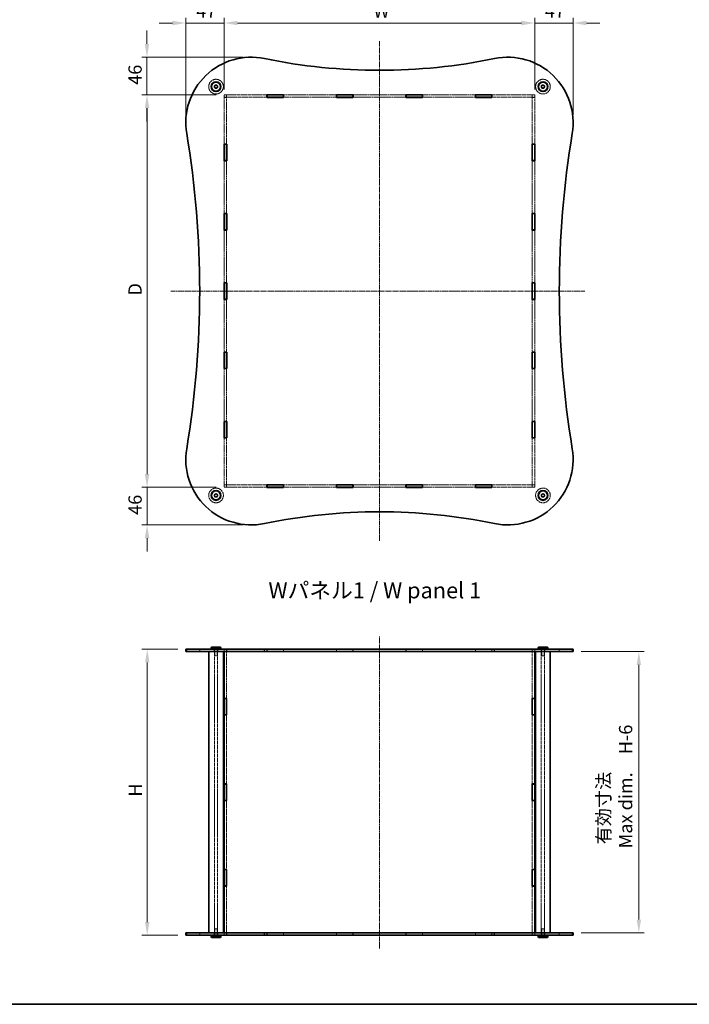
# Model space of a CAD drawing. Units: millimetres. Extents: x 14 to 9830, y 8 to 1975.
# Drawn here: x 846 to 1665, y 8 to 1212 of the extents above; entities that cross this region are included whole.
import ezdxf

# ---------------------------------------------------------------- set-up
doc = ezdxf.new("R2010")
doc.units = ezdxf.units.MM
doc.linetypes.add('CHAIN', pattern=[0.3543, 0.2362, -0.0295, 0.0591, -0.0295])
doc.linetypes.add('DASHED', pattern=[0.2067, 0.1654, -0.0413])
doc.layers.get('Defpoints').update_dxf_attribs({"lineweight": 25})
for name, color, linetype, lineweight in [('Border (ISO)', 7, 'Continuous', 35), ('Centerline (ISO)', 131, 'Continuous', 18), ('Dimension (ISO)', 7, 'Continuous', 18), ('Dimension (ISO) @ 1', 7, 'Continuous', 18), ('Hidden (ISO)', 7, 'DASHED', 18), ('Hidden Narrow (ISO)', 7, 'DASHED', 18), ('Symbol (ISO)', 7, 'Continuous', 18), ('Visible (ISO)', 7, 'Continuous', 35), ('Visible Narrow (ISO)', 7, 'Continuous', 25)]:
    doc.layers.add(name, color=color, linetype=linetype, lineweight=lineweight)
doc.styles.add('Note Text (TK)', font='txt')
doc.dimstyles.new('Default - Method 1b (TK)', dxfattribs={"dimtxt": 2.5, "dimasz": 2.5, "dimexe": 1, "dimexo": 1.5, "dimgap": 1, "dimtad": 1, "dimtoh": 1, "dimrnd": 1e-08, "dimdsep": 46, "dimtxsty": 'Note Text (TK)', "dimcen": 0.09, "dimdle": 5, "dimclrd": 100, "dimclre": 100, "dimclrt": 7, "dimadec": 1, "dimazin": 1, "dimtfac": 1, "dimtmove": 0, "dimatfit": 3, "dimfxl": 1, "dimtolj": 1, "dimlwd": -1, "dimlwe": -1, "dimarcsym": 0})

# ---------------------------------------------------------------- blocks, each defined once
blk = doc.blocks.new('図面枠 tk図枠')
at = {"layer": 'Border (ISO)'}
blk.add_line((14.5, 8), (405.5, 8), dxfattribs=at)
blk = doc.blocks.new('*D32')
at = {"layer": 'Defpoints', "color": 0}
for p in [(1476, 1208.2), (1096, 1117.3), (1476, 1117.3)]:
    blk.add_point(p, dxfattribs=at)
at = {"layer": 'Dimension (ISO)', "color": 100}
for p, q in [((1096, 1127), (1096, 1214.7)), ((1112.2, 1208.2), (1459.7, 1208.2)), ((1476, 1127), (1476, 1214.7))]:
    blk.add_line(p, q, dxfattribs=at)
for points in [[(1112.2, 1210.9), (1112.2, 1205.5), (1096, 1208.2)], [(1459.7, 1210.9), (1459.7, 1205.5), (1476, 1208.2)]]:
    blk.add_solid(points, dxfattribs=at)
at = {"layer": 'Dimension (ISO)', "color": 7, "insert": (1273.7, 1222.8), "char_height": 16.25, "attachment_point": 4, "style": 'Note Text (TK)'}
blk.add_mtext('\\A1; \\fＭＳ Ｐゴシック|b0|i0;W', dxfattribs=at)
blk = doc.blocks.new('*D33')
at = {"layer": 'Defpoints', "color": 0}
for p in [(1096, 1120.4), (1001.6, 640.4), (1096, 640.4)]:
    blk.add_point(p, dxfattribs=at)
at = {"layer": 'Dimension (ISO)', "color": 100}
for p, q in [((1086.2, 1120.4), (995.1, 1120.4)), ((1001.6, 1104.1), (1001.6, 656.6)), ((1086.2, 640.4), (995.1, 640.4))]:
    blk.add_line(p, q, dxfattribs=at)
for points in [[(998.8, 1104.1), (1004.3, 1104.1), (1001.6, 1120.4)], [(998.8, 656.6), (1004.3, 656.6), (1001.6, 640.4)]]:
    blk.add_solid(points, dxfattribs=at)
at = {"layer": 'Dimension (ISO)', "color": 7, "insert": (986.9, 869.9), "char_height": 16.25, "attachment_point": 4, "rotation": 90, "style": 'Note Text (TK)'}
blk.add_mtext('\\A1; \\fＭＳ Ｐゴシック|b0|i0;D', dxfattribs=at)
blk = doc.blocks.new('*D34')
at = {"layer": 'Defpoints', "color": 0}
for p in [(1049, 442.4), (1001.8, 92.4), (1049, 92.4)]:
    blk.add_point(p, dxfattribs=at)
at = {"layer": 'Dimension (ISO)', "color": 100}
for p, q in [((1039.2, 442.4), (995.3, 442.4)), ((1001.8, 426.1), (1001.8, 108.6)), ((1039.2, 92.4), (995.3, 92.4))]:
    blk.add_line(p, q, dxfattribs=at)
for points in [[(999.1, 426.1), (1004.5, 426.1), (1001.8, 442.4)], [(999.1, 108.6), (1004.5, 108.6), (1001.8, 92.4)]]:
    blk.add_solid(points, dxfattribs=at)
at = {"layer": 'Dimension (ISO)', "color": 7, "insert": (987.2, 257), "char_height": 16.25, "attachment_point": 4, "rotation": 90, "style": 'Note Text (TK)'}
blk.add_mtext('\\A1; \\fＭＳ Ｐゴシック|b0|i0;H', dxfattribs=at)
blk = doc.blocks.new('*D35')
at = {"layer": 'Defpoints', "color": 0}
for p in [(1096, 1208.2), (1096, 1117.3), (1049, 1086.4)]:
    blk.add_point(p, dxfattribs=at)
at = {"layer": 'Dimension (ISO) @ 1', "color": 100}
for p, q in [((1032.7, 1208.2), (1016.5, 1208.2)), ((1049, 1096.1), (1049, 1214.7)), ((1049, 1208.2), (1065.2, 1208.2)), ((1065.2, 1208.2), (1079.7, 1208.2)), ((1096, 1208.2), (1079.7, 1208.2)), ((1096, 1127), (1096, 1214.7)), ((1112.2, 1208.2), (1128.5, 1208.2))]:
    blk.add_line(p, q, dxfattribs=at)
for points in [[(1032.7, 1210.9), (1032.7, 1205.5), (1049, 1208.2)], [(1112.2, 1210.9), (1112.2, 1205.5), (1096, 1208.2)]]:
    blk.add_solid(points, dxfattribs=at)
at = {"layer": 'Dimension (ISO) @ 1', "color": 7, "insert": (1061.8, 1222.8), "char_height": 16.25, "attachment_point": 4, "style": 'Note Text (TK)'}
blk.add_mtext('\\A1;47', dxfattribs=at)
blk = doc.blocks.new('*D36')
at = {"layer": 'Defpoints', "color": 0}
for p in [(1523, 1208.2), (1476, 1117.3), (1523, 1086.3)]:
    blk.add_point(p, dxfattribs=at)
at = {"layer": 'Dimension (ISO) @ 1', "color": 100}
for p, q in [((1459.7, 1208.2), (1443.5, 1208.2)), ((1476, 1127), (1476, 1214.7)), ((1476, 1208.2), (1492.2, 1208.2)), ((1492.2, 1208.2), (1506.7, 1208.2)), ((1523, 1208.2), (1506.7, 1208.2)), ((1523, 1096), (1523, 1214.7)), ((1539.2, 1208.2), (1555.5, 1208.2))]:
    blk.add_line(p, q, dxfattribs=at)
for points in [[(1459.7, 1210.9), (1459.7, 1205.5), (1476, 1208.2)], [(1539.2, 1210.9), (1539.2, 1205.5), (1523, 1208.2)]]:
    blk.add_solid(points, dxfattribs=at)
at = {"layer": 'Dimension (ISO) @ 1', "color": 7, "insert": (1488.3, 1222.8), "char_height": 16.25, "attachment_point": 4, "style": 'Note Text (TK)'}
blk.add_mtext('\\A1;47', dxfattribs=at)
blk = doc.blocks.new('*D37')
at = {"layer": 'Defpoints', "color": 0}
for p in [(1129, 1166.4), (1001.5, 1120.4), (1096, 1120.4)]:
    blk.add_point(p, dxfattribs=at)
at = {"layer": 'Dimension (ISO) @ 1', "color": 100}
for p, q in [((1001.5, 1182.6), (1001.5, 1198.9)), ((1119.2, 1166.4), (995, 1166.4)), ((1001.5, 1166.4), (1001.5, 1150.1)), ((1001.5, 1150.1), (1001.5, 1136.6)), ((1001.5, 1120.4), (1001.5, 1136.6)), ((1086.2, 1120.4), (995, 1120.4)), ((1001.5, 1104.1), (1001.5, 1087.9))]:
    blk.add_line(p, q, dxfattribs=at)
for points in [[(998.8, 1182.6), (1004.2, 1182.6), (1001.5, 1166.4)], [(998.8, 1104.1), (1004.2, 1104.1), (1001.5, 1120.4)]]:
    blk.add_solid(points, dxfattribs=at)
at = {"layer": 'Dimension (ISO) @ 1', "color": 7, "insert": (986.9, 1132.6), "char_height": 16.25, "attachment_point": 4, "rotation": 90, "style": 'Note Text (TK)'}
blk.add_mtext('\\A1;46', dxfattribs=at)
blk = doc.blocks.new('*D38')
at = {"layer": 'Defpoints', "color": 0}
for p in [(1001.6, 640.4), (1096, 640.4), (1128.9, 594.4)]:
    blk.add_point(p, dxfattribs=at)
at = {"layer": 'Dimension (ISO) @ 1', "color": 100}
for p, q in [((1001.6, 656.6), (1001.6, 672.9)), ((1086.2, 640.4), (995.1, 640.4)), ((1001.6, 640.4), (1001.6, 624.1)), ((1001.6, 610.6), (1001.6, 624.1)), ((1001.6, 594.4), (1001.6, 610.6)), ((1119.1, 594.4), (995.1, 594.4)), ((1001.6, 578.1), (1001.6, 561.9))]:
    blk.add_line(p, q, dxfattribs=at)
for points in [[(998.8, 656.6), (1004.3, 656.6), (1001.6, 640.4)], [(998.8, 578.1), (1004.3, 578.1), (1001.6, 594.4)]]:
    blk.add_solid(points, dxfattribs=at)
at = {"layer": 'Dimension (ISO) @ 1', "color": 7, "insert": (986.9, 606.6), "char_height": 16.25, "attachment_point": 4, "rotation": 90, "style": 'Note Text (TK)'}
blk.add_mtext('\\A1;46', dxfattribs=at)
blk = doc.blocks.new('*D39')
at = {"layer": 'Defpoints', "color": 0}
for p in [(1523, 439.4), (1523, 95.4), (1603.3, 95.4)]:
    blk.add_point(p, dxfattribs=at)
at = {"layer": 'Dimension (ISO)', "color": 100}
for p, q in [((1532.7, 439.4), (1609.8, 439.4)), ((1603.3, 423.1), (1603.3, 111.6)), ((1532.7, 95.4), (1609.8, 95.4))]:
    blk.add_line(p, q, dxfattribs=at)
for points in [[(1600.6, 423.1), (1606, 423.1), (1603.3, 439.4)], [(1600.6, 111.6), (1606, 111.6), (1603.3, 95.4)]]:
    blk.add_solid(points, dxfattribs=at)
at = {"layer": 'Dimension (ISO)', "color": 7, "insert": (1573.6, 198.7), "char_height": 16.25, "attachment_point": 4, "rotation": 90, "style": 'Note Text (TK)'}
blk.add_mtext('\\A1; \\fＭＳ Ｐゴシック|b0|i0;有効寸法\\P\\fＭＳ Ｐゴシック|b0|i0;Max dim.\u3000H-6', dxfattribs=at)

msp = doc.modelspace()

# ---------------------------------------------------------------- linework, layer by layer
at = {"layer": 'Centerline (ISO)', "linetype": 'CHAIN', "ltscale": 23.990969}
for p, q in [((1285.9636, 1185.8615), (1285.9636, 574.8793)), ((1030.6711, 880.3795), (1537.2201, 880.3795)), ((1285.9636, 76.1407), (1285.9636, 458.6407))]:
    msp.add_line(p, q, dxfattribs=at)
at = {"layer": 'Hidden (ISO)', "ltscale": 12.98798}
for p, q in [((1148.3136, 1120.3795), (1095.9636, 1120.3795)), ((1475.9636, 1120.3795), (1423.6136, 1120.3795)), ((1095.9636, 1117.3795), (1148.3136, 1117.3795)), ((1423.6136, 1117.3795), (1475.9636, 1117.3795)), ((1148.3136, 643.3795), (1095.9636, 643.3795)), ((1095.9636, 640.3795), (1148.3136, 640.3795)), ((1475.9636, 643.3795), (1423.6136, 643.3795)), ((1423.6136, 640.3795), (1475.9636, 640.3795))]:
    msp.add_line(p, q, dxfattribs=at)
at = {"layer": 'Hidden (ISO)', "ltscale": 0.878991}
for p, q in [((1095.9636, 1120.3795), (1095.9636, 1117.3795)), ((1098.9636, 1120.2795), (1095.9636, 1120.2795)), ((1098.9636, 1120.3795), (1098.9636, 1117.3795)), ((1472.9636, 1120.3795), (1472.9636, 1117.3795)), ((1475.9636, 1120.2795), (1472.9636, 1120.2795)), ((1475.9636, 1117.3795), (1475.9636, 1120.3795)), ((1098.9636, 1117.2795), (1095.9636, 1117.2795)), ((1475.9636, 1117.2795), (1472.9636, 1117.2795)), ((1095.9636, 643.4795), (1098.9636, 643.4795)), ((1095.9636, 643.3795), (1095.9636, 640.3795)), ((1098.9636, 640.4795), (1095.9636, 640.4795)), ((1098.9636, 643.3795), (1098.9636, 640.3795)), ((1472.9636, 643.4795), (1475.9636, 643.4795)), ((1472.9636, 643.3795), (1472.9636, 640.3795)), ((1475.9636, 640.4795), (1472.9636, 640.4795)), ((1475.9636, 640.3795), (1475.9636, 643.3795)), ((1065.9636, 439.3907), (1065.9636, 442.3907)), ((1083.7136, 439.3907), (1083.7136, 442.3907)), ((1088.2136, 439.3907), (1088.2136, 442.3907)), ((1095.8636, 442.3907), (1095.8636, 439.3907)), ((1098.9636, 442.3407), (1095.9636, 442.3407)), ((1099.0636, 442.3907), (1099.0636, 439.3907)), ((1148.3136, 442.3907), (1148.3136, 439.3907)), ((1168.6136, 442.3907), (1168.6136, 439.3907)), ((1233.3136, 442.3907), (1233.3136, 439.3907)), ((1253.6136, 442.3907), (1253.6136, 439.3907)), ((1318.3136, 442.3907), (1318.3136, 439.3907)), ((1338.6136, 442.3907), (1338.6136, 439.3907)), ((1403.3136, 442.3907), (1403.3136, 439.3907)), ((1423.6136, 442.3907), (1423.6136, 439.3907)), ((1472.8636, 442.3907), (1472.8636, 439.3907)), ((1475.9636, 442.3407), (1472.9636, 442.3407)), ((1476.0636, 442.3907), (1476.0636, 439.3907)), ((1483.7136, 439.3907), (1483.7136, 442.3907)), ((1488.2136, 439.3907), (1488.2136, 442.3907)), ((1505.9636, 439.3907), (1505.9636, 442.3907)), ((1065.9636, 92.3907), (1065.9636, 95.3907)), ((1083.7136, 92.3907), (1083.7136, 95.3907)), ((1088.2136, 92.3907), (1088.2136, 95.3907)), ((1095.8636, 95.3907), (1095.8636, 92.3907)), ((1098.9636, 92.4407), (1095.9636, 92.4407)), ((1099.0636, 95.3907), (1099.0636, 92.3907)), ((1148.3136, 95.3907), (1148.3136, 92.3907)), ((1168.6136, 95.3907), (1168.6136, 92.3907)), ((1233.3136, 95.3907), (1233.3136, 92.3907)), ((1253.6136, 95.3907), (1253.6136, 92.3907)), ((1318.3136, 95.3907), (1318.3136, 92.3907)), ((1338.6136, 95.3907), (1338.6136, 92.3907)), ((1403.3136, 95.3907), (1403.3136, 92.3907)), ((1423.6136, 95.3907), (1423.6136, 92.3907)), ((1472.8636, 95.3907), (1472.8636, 92.3907)), ((1475.9636, 92.4407), (1472.9636, 92.4407)), ((1476.0636, 95.3907), (1476.0636, 92.3907)), ((1483.7136, 92.3907), (1483.7136, 95.3907)), ((1488.2136, 92.3907), (1488.2136, 95.3907)), ((1505.9636, 92.3907), (1505.9636, 95.3907))]:
    msp.add_line(p, q, dxfattribs=at)
at = {"layer": 'Hidden (ISO)', "ltscale": 12.039001}
for p, q in [((1233.3136, 1120.3795), (1168.6136, 1120.3795)), ((1318.3136, 1120.3795), (1253.6136, 1120.3795)), ((1403.3136, 1120.3795), (1338.6136, 1120.3795)), ((1168.6136, 1117.3795), (1233.3136, 1117.3795)), ((1253.6136, 1117.3795), (1318.3136, 1117.3795)), ((1338.6136, 1117.3795), (1403.3136, 1117.3795)), ((1233.3136, 643.3795), (1168.6136, 643.3795)), ((1168.6136, 640.3795), (1233.3136, 640.3795)), ((1318.3136, 643.3795), (1253.6136, 643.3795)), ((1253.6136, 640.3795), (1318.3136, 640.3795)), ((1403.3136, 643.3795), (1338.6136, 643.3795)), ((1338.6136, 640.3795), (1403.3136, 640.3795))]:
    msp.add_line(p, q, dxfattribs=at)
at = {"layer": 'Hidden (ISO)', "ltscale": 0.029203}
for p, q in [((1095.9636, 1117.3795), (1095.9636, 1117.2795)), ((1098.9636, 1117.3795), (1098.9636, 1117.2795)), ((1472.9636, 1117.3795), (1472.9636, 1117.2795)), ((1475.9636, 1117.3795), (1475.9636, 1117.2795)), ((1095.9636, 643.4795), (1095.9636, 643.3795)), ((1098.9636, 643.4795), (1098.9636, 643.3795)), ((1472.9636, 643.4795), (1472.9636, 643.3795)), ((1475.9636, 643.4795), (1475.9636, 643.3795))]:
    msp.add_line(p, q, dxfattribs=at)
at = {"layer": 'Hidden (ISO)', "ltscale": 14.198703}
for p, q in [((1095.9636, 1117.2795), (1095.9636, 1060.0495)), ((1098.9636, 1060.0495), (1098.9636, 1117.2795)), ((1472.9636, 1117.2795), (1472.9636, 1060.0495)), ((1475.9636, 1060.0495), (1475.9636, 1117.2795)), ((1095.9636, 700.7095), (1095.9636, 643.4795)), ((1098.9636, 643.4795), (1098.9636, 700.7095)), ((1472.9636, 700.7095), (1472.9636, 643.4795)), ((1475.9636, 643.4795), (1475.9636, 700.7095))]:
    msp.add_line(p, q, dxfattribs=at)
at = {"layer": 'Hidden (ISO)', "ltscale": 11.994344}
for p, q in [((1095.9636, 1039.7495), (1095.9636, 975.2895)), ((1098.9636, 975.2895), (1098.9636, 1039.7495)), ((1472.9636, 1039.7495), (1472.9636, 975.2895)), ((1475.9636, 975.2895), (1475.9636, 1039.7495)), ((1095.9636, 954.9895), (1095.9636, 890.5295)), ((1098.9636, 890.5295), (1098.9636, 954.9895)), ((1472.9636, 954.9895), (1472.9636, 890.5295)), ((1475.9636, 890.5295), (1475.9636, 954.9895)), ((1095.9636, 870.2295), (1095.9636, 805.7695)), ((1098.9636, 805.7695), (1098.9636, 870.2295)), ((1472.9636, 870.2295), (1472.9636, 805.7695)), ((1475.9636, 805.7695), (1475.9636, 870.2295)), ((1095.9636, 785.4695), (1095.9636, 721.0095)), ((1098.9636, 721.0095), (1098.9636, 785.4695)), ((1472.9636, 785.4695), (1472.9636, 721.0095)), ((1475.9636, 721.0095), (1475.9636, 785.4695))]:
    msp.add_line(p, q, dxfattribs=at)
at = {"layer": 'Hidden (ISO)', "ltscale": 12.801906}
for p, q in [((1083.9636, 95.3907), (1083.9636, 439.3907)), ((1087.9636, 95.3907), (1087.9636, 439.3907)), ((1483.9636, 95.3907), (1483.9636, 439.3907)), ((1487.9636, 95.3907), (1487.9636, 439.3907))]:
    msp.add_line(p, q, dxfattribs=at)
at = {"layer": 'Hidden (ISO)', "ltscale": 2.344142}
for p, q in [((1084.4636, 442.3907), (1084.4636, 434.3907)), ((1087.4636, 442.3907), (1087.4636, 434.3907)), ((1484.4636, 442.3907), (1484.4636, 434.3907)), ((1487.4636, 442.3907), (1487.4636, 434.3907)), ((1084.4636, 92.3907), (1084.4636, 100.3907)), ((1087.4636, 92.3907), (1087.4636, 100.3907)), ((1484.4636, 92.3907), (1484.4636, 100.3907)), ((1487.4636, 92.3907), (1487.4636, 100.3907))]:
    msp.add_line(p, q, dxfattribs=at)
at = {"layer": 'Hidden (ISO)', "ltscale": 1.380772}
for p, q in [((1084.4636, 434.3907), (1087.4636, 434.3907)), ((1484.4636, 434.3907), (1487.4636, 434.3907)), ((1087.4636, 100.3907), (1084.4636, 100.3907)), ((1487.4636, 100.3907), (1484.4636, 100.3907))]:
    msp.add_line(p, q, dxfattribs=at)
at = {"layer": 'Hidden (ISO)', "ltscale": 0.864339}
for p, q in [((1095.9636, 442.3407), (1095.9636, 439.3907)), ((1098.9636, 442.3407), (1098.9636, 439.3907)), ((1148.4636, 439.3907), (1148.4636, 442.3407)), ((1168.4636, 442.3407), (1168.4636, 439.3907)), ((1233.4636, 439.3907), (1233.4636, 442.3407)), ((1253.4636, 442.3407), (1253.4636, 439.3907)), ((1318.4636, 439.3907), (1318.4636, 442.3407)), ((1338.4636, 442.3407), (1338.4636, 439.3907)), ((1403.4636, 439.3907), (1403.4636, 442.3407)), ((1423.4636, 442.3407), (1423.4636, 439.3907)), ((1472.9636, 442.3407), (1472.9636, 439.3907)), ((1475.9636, 442.3407), (1475.9636, 439.3907)), ((1095.9636, 95.3907), (1095.9636, 92.4407)), ((1098.9636, 95.3907), (1098.9636, 92.4407)), ((1148.4636, 92.4407), (1148.4636, 95.3907)), ((1168.4636, 95.3907), (1168.4636, 92.4407)), ((1233.4636, 92.4407), (1233.4636, 95.3907)), ((1253.4636, 95.3907), (1253.4636, 92.4407)), ((1318.4636, 92.4407), (1318.4636, 95.3907)), ((1338.4636, 95.3907), (1338.4636, 92.4407)), ((1403.4636, 92.4407), (1403.4636, 95.3907)), ((1423.4636, 95.3907), (1423.4636, 92.4407)), ((1472.9636, 95.3907), (1472.9636, 92.4407)), ((1475.9636, 95.3907), (1475.9636, 92.4407))]:
    msp.add_line(p, q, dxfattribs=at)
at = {"layer": 'Hidden (ISO)', "ltscale": 14.182989}
for p, q in [((1098.9636, 439.3407), (1098.9636, 382.174)), ((1472.9636, 439.3407), (1472.9636, 382.174)), ((1098.9636, 152.6074), (1098.9636, 95.4407)), ((1472.9636, 152.6074), (1472.9636, 95.4407))]:
    msp.add_line(p, q, dxfattribs=at)
at = {"layer": 'Hidden (ISO)', "ltscale": 5.860505}
for p, q in [((1148.4636, 442.3407), (1168.4636, 442.3407)), ((1233.4636, 442.3407), (1253.4636, 442.3407)), ((1318.4636, 442.3407), (1338.4636, 442.3407)), ((1403.4636, 442.3407), (1423.4636, 442.3407)), ((1168.4636, 92.4407), (1148.4636, 92.4407)), ((1253.4636, 92.4407), (1233.4636, 92.4407)), ((1338.4636, 92.4407), (1318.4636, 92.4407)), ((1423.4636, 92.4407), (1403.4636, 92.4407))]:
    msp.add_line(p, q, dxfattribs=at)
at = {"layer": 'Hidden (ISO)', "ltscale": 12.553806}
for p, q in [((1098.9636, 361.874), (1098.9636, 277.5407)), ((1472.9636, 361.874), (1472.9636, 277.5407)), ((1098.9636, 257.2407), (1098.9636, 172.9074)), ((1472.9636, 257.2407), (1472.9636, 172.9074))]:
    msp.add_line(p, q, dxfattribs=at)
at = {"layer": 'Hidden (ISO)', "ltscale": 14.029665}
for centre in [(1085.9636, 1130.3795), (1485.9636, 1130.3795), (1085.9636, 630.3795), (1485.9636, 630.3795)]:
    msp.add_circle(centre, 9, dxfattribs=at)
at = {"layer": 'Hidden (ISO)', "ltscale": 4.142518}
for centre in [(1085.9636, 1130.3795), (1485.9636, 1130.3795), (1085.9636, 630.3795), (1485.9636, 630.3795)]:
    msp.add_circle(centre, 2.25, dxfattribs=at)
at = {"layer": 'Hidden (ISO)', "ltscale": 3.682227}
for centre in [(1085.9636, 1130.3795), (1485.9636, 1130.3795), (1085.9636, 630.3795), (1485.9636, 630.3795)]:
    msp.add_circle(centre, 2, dxfattribs=at)
at = {"layer": 'Hidden (ISO)', "ltscale": 2.761645}
for centre in [(1085.9636, 1130.3795), (1485.9636, 1130.3795), (1085.9636, 630.3795), (1485.9636, 630.3795)]:
    msp.add_circle(centre, 1.5, dxfattribs=at)
at = {"layer": 'Hidden Narrow (ISO)', "ltscale": 0.878991}
for p, q in [((1050.0459, 439.3907), (1050.0459, 442.3907)), ((1521.8814, 439.3907), (1521.8814, 442.3907)), ((1050.0459, 92.3907), (1050.0459, 95.3907)), ((1521.8814, 92.3907), (1521.8814, 95.3907))]:
    msp.add_line(p, q, dxfattribs=at)
at = {"layer": 'Visible (ISO)'}
for p, q in [((1148.3136, 1117.2795), (1148.3136, 1120.4795)), ((1148.3136, 1120.4795), (1168.6136, 1120.4795)), ((1148.4636, 1120.3795), (1148.3136, 1120.3795)), ((1148.4636, 1120.3795), (1168.4636, 1120.3795)), ((1148.4636, 1120.3795), (1148.4636, 1117.3795)), ((1168.6136, 1120.3795), (1168.4636, 1120.3795)), ((1168.4636, 1120.3795), (1168.4636, 1117.3795)), ((1168.6136, 1120.4795), (1168.6136, 1117.2795)), ((1233.3136, 1117.2795), (1233.3136, 1120.4795)), ((1233.3136, 1120.4795), (1253.6136, 1120.4795)), ((1233.4636, 1120.3795), (1233.3136, 1120.3795)), ((1233.4636, 1120.3795), (1253.4636, 1120.3795)), ((1233.4636, 1120.3795), (1233.4636, 1117.3795)), ((1253.6136, 1120.3795), (1253.4636, 1120.3795)), ((1253.4636, 1120.3795), (1253.4636, 1117.3795)), ((1253.6136, 1120.4795), (1253.6136, 1117.2795)), ((1318.3136, 1117.2795), (1318.3136, 1120.4795)), ((1318.3136, 1120.4795), (1338.6136, 1120.4795)), ((1318.4636, 1120.3795), (1318.3136, 1120.3795)), ((1318.4636, 1120.3795), (1338.4636, 1120.3795)), ((1318.4636, 1120.3795), (1318.4636, 1117.3795)), ((1338.6136, 1120.3795), (1338.4636, 1120.3795)), ((1338.4636, 1120.3795), (1338.4636, 1117.3795)), ((1338.6136, 1120.4795), (1338.6136, 1117.2795)), ((1403.3136, 1117.2795), (1403.3136, 1120.4795)), ((1403.3136, 1120.4795), (1423.6136, 1120.4795)), ((1403.4636, 1120.3795), (1403.3136, 1120.3795)), ((1403.4636, 1120.3795), (1423.4636, 1120.3795)), ((1403.4636, 1120.3795), (1403.4636, 1117.3795)), ((1423.6136, 1120.3795), (1423.4636, 1120.3795)), ((1423.4636, 1120.3795), (1423.4636, 1117.3795)), ((1423.6136, 1120.4795), (1423.6136, 1117.2795)), ((1148.3136, 1117.3795), (1148.4636, 1117.3795)), ((1168.6136, 1117.2795), (1148.3136, 1117.2795)), ((1148.4636, 1117.3795), (1168.4636, 1117.3795)), ((1168.4636, 1117.3795), (1168.6136, 1117.3795)), ((1233.3136, 1117.3795), (1233.4636, 1117.3795)), ((1253.6136, 1117.2795), (1233.3136, 1117.2795)), ((1233.4636, 1117.3795), (1253.4636, 1117.3795)), ((1253.4636, 1117.3795), (1253.6136, 1117.3795)), ((1318.3136, 1117.3795), (1318.4636, 1117.3795)), ((1338.6136, 1117.2795), (1318.3136, 1117.2795)), ((1318.4636, 1117.3795), (1338.4636, 1117.3795)), ((1338.4636, 1117.3795), (1338.6136, 1117.3795)), ((1403.3136, 1117.3795), (1403.4636, 1117.3795)), ((1423.6136, 1117.2795), (1403.3136, 1117.2795)), ((1403.4636, 1117.3795), (1423.4636, 1117.3795)), ((1423.4636, 1117.3795), (1423.6136, 1117.3795)), ((1095.8636, 1039.7495), (1095.8636, 1060.0495)), ((1095.8636, 1060.0495), (1099.0636, 1060.0495)), ((1095.9636, 1060.0495), (1095.9636, 1059.8995)), ((1095.9636, 1059.8995), (1095.9636, 1039.8995)), ((1098.9636, 1059.8995), (1095.9636, 1059.8995)), ((1098.9636, 1059.8995), (1098.9636, 1060.0495)), ((1098.9636, 1059.8995), (1098.9636, 1039.8995)), ((1099.0636, 1060.0495), (1099.0636, 1039.7495)), ((1472.8636, 1039.7495), (1472.8636, 1060.0495)), ((1472.8636, 1060.0495), (1476.0636, 1060.0495)), ((1472.9636, 1060.0495), (1472.9636, 1059.8995)), ((1472.9636, 1059.8995), (1472.9636, 1039.8995)), ((1475.9636, 1059.8995), (1472.9636, 1059.8995)), ((1475.9636, 1059.8995), (1475.9636, 1060.0495)), ((1475.9636, 1059.8995), (1475.9636, 1039.8995)), ((1476.0636, 1060.0495), (1476.0636, 1039.7495)), ((1099.0636, 1039.7495), (1095.8636, 1039.7495)), ((1095.9636, 1039.8995), (1095.9636, 1039.7495)), ((1098.9636, 1039.8995), (1095.9636, 1039.8995)), ((1098.9636, 1039.7495), (1098.9636, 1039.8995)), ((1476.0636, 1039.7495), (1472.8636, 1039.7495)), ((1472.9636, 1039.8995), (1472.9636, 1039.7495)), ((1475.9636, 1039.8995), (1472.9636, 1039.8995)), ((1475.9636, 1039.7495), (1475.9636, 1039.8995)), ((1095.8636, 954.9895), (1095.8636, 975.2895)), ((1095.8636, 975.2895), (1099.0636, 975.2895)), ((1095.9636, 975.2895), (1095.9636, 975.1395)), ((1098.9636, 975.1395), (1095.9636, 975.1395)), ((1095.9636, 975.1395), (1095.9636, 955.1395)), ((1098.9636, 975.1395), (1098.9636, 975.2895)), ((1098.9636, 975.1395), (1098.9636, 955.1395)), ((1099.0636, 975.2895), (1099.0636, 954.9895)), ((1472.8636, 954.9895), (1472.8636, 975.2895)), ((1472.8636, 975.2895), (1476.0636, 975.2895)), ((1472.9636, 975.2895), (1472.9636, 975.1395)), ((1475.9636, 975.1395), (1472.9636, 975.1395)), ((1472.9636, 975.1395), (1472.9636, 955.1395)), ((1475.9636, 975.1395), (1475.9636, 975.2895)), ((1475.9636, 975.1395), (1475.9636, 955.1395)), ((1476.0636, 975.2895), (1476.0636, 954.9895)), ((1099.0636, 954.9895), (1095.8636, 954.9895)), ((1095.9636, 955.1395), (1095.9636, 954.9895)), ((1098.9636, 955.1395), (1095.9636, 955.1395)), ((1098.9636, 954.9895), (1098.9636, 955.1395)), ((1476.0636, 954.9895), (1472.8636, 954.9895)), ((1472.9636, 955.1395), (1472.9636, 954.9895)), ((1475.9636, 955.1395), (1472.9636, 955.1395)), ((1475.9636, 954.9895), (1475.9636, 955.1395)), ((1095.8636, 870.2295), (1095.8636, 890.5295)), ((1095.8636, 890.5295), (1099.0636, 890.5295)), ((1095.9636, 890.5295), (1095.9636, 890.3795)), ((1098.9636, 890.3795), (1095.9636, 890.3795)), ((1095.9636, 890.3795), (1095.9636, 870.3795)), ((1098.9636, 890.3795), (1098.9636, 890.5295)), ((1098.9636, 890.3795), (1098.9636, 870.3795)), ((1099.0636, 890.5295), (1099.0636, 870.2295)), ((1472.8636, 870.2295), (1472.8636, 890.5295)), ((1472.8636, 890.5295), (1476.0636, 890.5295)), ((1472.9636, 890.5295), (1472.9636, 890.3795)), ((1475.9636, 890.3795), (1472.9636, 890.3795)), ((1472.9636, 890.3795), (1472.9636, 870.3795)), ((1475.9636, 890.3795), (1475.9636, 890.5295)), ((1475.9636, 890.3795), (1475.9636, 870.3795)), ((1476.0636, 890.5295), (1476.0636, 870.2295)), ((1099.0636, 870.2295), (1095.8636, 870.2295)), ((1095.9636, 870.3795), (1095.9636, 870.2295)), ((1098.9636, 870.3795), (1095.9636, 870.3795)), ((1098.9636, 870.2295), (1098.9636, 870.3795)), ((1476.0636, 870.2295), (1472.8636, 870.2295)), ((1472.9636, 870.3795), (1472.9636, 870.2295)), ((1475.9636, 870.3795), (1472.9636, 870.3795)), ((1475.9636, 870.2295), (1475.9636, 870.3795)), ((1095.8636, 785.4695), (1095.8636, 805.7695)), ((1095.8636, 805.7695), (1099.0636, 805.7695)), ((1095.9636, 805.7695), (1095.9636, 805.6195)), ((1098.9636, 805.6195), (1095.9636, 805.6195)), ((1095.9636, 805.6195), (1095.9636, 785.6195)), ((1098.9636, 805.6195), (1098.9636, 805.7695)), ((1098.9636, 805.6195), (1098.9636, 785.6195)), ((1099.0636, 805.7695), (1099.0636, 785.4695)), ((1472.8636, 785.4695), (1472.8636, 805.7695)), ((1472.8636, 805.7695), (1476.0636, 805.7695)), ((1472.9636, 805.7695), (1472.9636, 805.6195)), ((1475.9636, 805.6195), (1472.9636, 805.6195)), ((1472.9636, 805.6195), (1472.9636, 785.6195)), ((1475.9636, 805.6195), (1475.9636, 805.7695)), ((1475.9636, 805.6195), (1475.9636, 785.6195)), ((1476.0636, 805.7695), (1476.0636, 785.4695)), ((1099.0636, 785.4695), (1095.8636, 785.4695)), ((1095.9636, 785.6195), (1095.9636, 785.4695)), ((1098.9636, 785.6195), (1095.9636, 785.6195)), ((1098.9636, 785.4695), (1098.9636, 785.6195)), ((1476.0636, 785.4695), (1472.8636, 785.4695)), ((1472.9636, 785.6195), (1472.9636, 785.4695)), ((1475.9636, 785.6195), (1472.9636, 785.6195)), ((1475.9636, 785.4695), (1475.9636, 785.6195)), ((1095.8636, 700.7095), (1095.8636, 721.0095)), ((1095.8636, 721.0095), (1099.0636, 721.0095)), ((1095.9636, 721.0095), (1095.9636, 720.8595)), ((1095.9636, 720.8595), (1095.9636, 700.8595)), ((1098.9636, 720.8595), (1095.9636, 720.8595)), ((1098.9636, 720.8595), (1098.9636, 721.0095)), ((1098.9636, 720.8595), (1098.9636, 700.8595)), ((1099.0636, 721.0095), (1099.0636, 700.7095)), ((1472.8636, 700.7095), (1472.8636, 721.0095)), ((1472.8636, 721.0095), (1476.0636, 721.0095)), ((1472.9636, 721.0095), (1472.9636, 720.8595)), ((1472.9636, 720.8595), (1472.9636, 700.8595)), ((1475.9636, 720.8595), (1472.9636, 720.8595)), ((1475.9636, 720.8595), (1475.9636, 721.0095)), ((1475.9636, 720.8595), (1475.9636, 700.8595)), ((1476.0636, 721.0095), (1476.0636, 700.7095)), ((1099.0636, 700.7095), (1095.8636, 700.7095)), ((1095.9636, 700.8595), (1095.9636, 700.7095)), ((1098.9636, 700.8595), (1095.9636, 700.8595)), ((1098.9636, 700.7095), (1098.9636, 700.8595)), ((1476.0636, 700.7095), (1472.8636, 700.7095)), ((1472.9636, 700.8595), (1472.9636, 700.7095)), ((1475.9636, 700.8595), (1472.9636, 700.8595)), ((1475.9636, 700.7095), (1475.9636, 700.8595)), ((1148.3136, 643.4795), (1168.6136, 643.4795)), ((1148.3136, 640.2795), (1148.3136, 643.4795)), ((1148.4636, 643.3795), (1148.3136, 643.3795)), ((1148.3136, 640.3795), (1148.4636, 640.3795)), ((1168.6136, 640.2795), (1148.3136, 640.2795)), ((1148.4636, 643.3795), (1168.4636, 643.3795)), ((1148.4636, 643.3795), (1148.4636, 640.3795)), ((1148.4636, 640.3795), (1168.4636, 640.3795)), ((1168.6136, 643.3795), (1168.4636, 643.3795)), ((1168.4636, 643.3795), (1168.4636, 640.3795)), ((1168.4636, 640.3795), (1168.6136, 640.3795)), ((1168.6136, 643.4795), (1168.6136, 640.2795)), ((1233.3136, 643.4795), (1253.6136, 643.4795)), ((1233.3136, 640.2795), (1233.3136, 643.4795)), ((1233.4636, 643.3795), (1233.3136, 643.3795)), ((1233.3136, 640.3795), (1233.4636, 640.3795)), ((1253.6136, 640.2795), (1233.3136, 640.2795)), ((1233.4636, 643.3795), (1253.4636, 643.3795)), ((1233.4636, 643.3795), (1233.4636, 640.3795)), ((1233.4636, 640.3795), (1253.4636, 640.3795)), ((1253.6136, 643.3795), (1253.4636, 643.3795)), ((1253.4636, 643.3795), (1253.4636, 640.3795)), ((1253.4636, 640.3795), (1253.6136, 640.3795)), ((1253.6136, 643.4795), (1253.6136, 640.2795)), ((1318.3136, 643.4795), (1338.6136, 643.4795)), ((1318.3136, 640.2795), (1318.3136, 643.4795)), ((1318.4636, 643.3795), (1318.3136, 643.3795)), ((1318.3136, 640.3795), (1318.4636, 640.3795)), ((1338.6136, 640.2795), (1318.3136, 640.2795)), ((1318.4636, 643.3795), (1338.4636, 643.3795)), ((1318.4636, 643.3795), (1318.4636, 640.3795)), ((1318.4636, 640.3795), (1338.4636, 640.3795)), ((1338.6136, 643.3795), (1338.4636, 643.3795)), ((1338.4636, 643.3795), (1338.4636, 640.3795)), ((1338.4636, 640.3795), (1338.6136, 640.3795)), ((1338.6136, 643.4795), (1338.6136, 640.2795)), ((1403.3136, 643.4795), (1423.6136, 643.4795)), ((1403.3136, 640.2795), (1403.3136, 643.4795)), ((1403.4636, 643.3795), (1403.3136, 643.3795)), ((1403.3136, 640.3795), (1403.4636, 640.3795)), ((1423.6136, 640.2795), (1403.3136, 640.2795)), ((1403.4636, 643.3795), (1423.4636, 643.3795)), ((1403.4636, 643.3795), (1403.4636, 640.3795)), ((1403.4636, 640.3795), (1423.4636, 640.3795)), ((1423.6136, 643.3795), (1423.4636, 643.3795)), ((1423.4636, 643.3795), (1423.4636, 640.3795)), ((1423.4636, 640.3795), (1423.6136, 640.3795)), ((1423.6136, 643.4795), (1423.6136, 640.2795)), ((1048.9636, 442.3907), (1145.1018, 442.3907)), ((1048.9636, 439.3907), (1048.9636, 442.3907)), ((1145.1018, 439.3907), (1048.9636, 439.3907)), ((1076.9636, 95.3907), (1076.9636, 439.3907)), ((1080.4636, 444.8907), (1079.9636, 444.3907)), ((1091.9636, 444.3907), (1079.9636, 444.3907)), ((1079.9636, 444.3907), (1079.9636, 442.8907)), ((1079.9636, 442.8907), (1091.9636, 442.8907)), ((1080.4636, 442.3907), (1079.9636, 442.8907)), ((1080.4636, 444.8907), (1091.4636, 444.8907)), ((1091.4636, 444.8907), (1091.9636, 444.3907)), ((1091.4636, 442.3907), (1091.9636, 442.8907)), ((1091.9636, 444.3907), (1091.9636, 442.8907)), ((1094.9636, 95.3907), (1094.9636, 439.3907)), ((1095.9636, 439.3907), (1095.9636, 439.3407)), ((1095.9636, 439.3407), (1148.4636, 439.3407)), ((1095.9636, 382.174), (1095.9636, 439.3407)), ((1098.9636, 439.3907), (1098.9636, 439.3407)), ((1426.8255, 442.3907), (1145.1018, 442.3907)), ((1145.1018, 439.3907), (1426.8255, 439.3907)), ((1148.4636, 439.3407), (1148.4636, 439.3907)), ((1168.4636, 439.3907), (1168.4636, 439.3407)), ((1168.4636, 439.3407), (1233.4636, 439.3407)), ((1233.4636, 439.3407), (1233.4636, 439.3907)), ((1253.4636, 439.3907), (1253.4636, 439.3407)), ((1253.4636, 439.3407), (1318.4636, 439.3407)), ((1318.4636, 439.3407), (1318.4636, 439.3907)), ((1338.4636, 439.3907), (1338.4636, 439.3407)), ((1338.4636, 439.3407), (1403.4636, 439.3407)), ((1403.4636, 439.3407), (1403.4636, 439.3907)), ((1423.4636, 439.3907), (1423.4636, 439.3407)), ((1423.4636, 439.3407), (1475.9636, 439.3407)), ((1426.8255, 442.3907), (1522.9636, 442.3907)), ((1522.9636, 439.3907), (1426.8255, 439.3907)), ((1472.9636, 439.3907), (1472.9636, 439.3407)), ((1475.9636, 439.3907), (1475.9636, 439.3407)), ((1475.9636, 382.174), (1475.9636, 439.3407)), ((1476.9636, 95.3907), (1476.9636, 439.3907)), ((1480.4636, 444.8907), (1479.9636, 444.3907)), ((1491.9636, 444.3907), (1479.9636, 444.3907)), ((1479.9636, 444.3907), (1479.9636, 442.8907)), ((1479.9636, 442.8907), (1491.9636, 442.8907)), ((1480.4636, 442.3907), (1479.9636, 442.8907)), ((1480.4636, 444.8907), (1491.4636, 444.8907)), ((1491.4636, 444.8907), (1491.9636, 444.3907)), ((1491.4636, 442.3907), (1491.9636, 442.8907)), ((1491.9636, 444.3907), (1491.9636, 442.8907)), ((1494.9636, 95.3907), (1494.9636, 439.3907)), ((1522.9636, 439.3907), (1522.9636, 442.3907)), ((1095.9636, 382.174), (1098.9636, 382.174)), ((1095.9636, 382.174), (1095.9636, 382.024)), ((1098.9636, 382.024), (1095.9636, 382.024)), ((1095.9636, 382.024), (1095.9636, 362.024)), ((1098.9636, 382.174), (1098.9636, 361.874)), ((1472.9636, 361.874), (1472.9636, 382.174)), ((1472.9636, 382.174), (1475.9636, 382.174)), ((1475.9636, 382.024), (1472.9636, 382.024)), ((1475.9636, 382.174), (1475.9636, 382.024)), ((1475.9636, 382.024), (1475.9636, 362.024)), ((1098.9636, 362.024), (1095.9636, 362.024)), ((1095.9636, 362.024), (1095.9636, 361.874)), ((1098.9636, 361.874), (1095.9636, 361.874)), ((1095.9636, 277.5407), (1095.9636, 361.874)), ((1475.9636, 362.024), (1472.9636, 362.024)), ((1475.9636, 361.874), (1472.9636, 361.874)), ((1475.9636, 362.024), (1475.9636, 361.874)), ((1475.9636, 277.5407), (1475.9636, 361.874)), ((1095.9636, 277.5407), (1098.9636, 277.5407)), ((1095.9636, 277.5407), (1095.9636, 277.3907)), ((1095.9636, 277.3907), (1095.9636, 257.3907)), ((1098.9636, 277.3907), (1095.9636, 277.3907)), ((1098.9636, 277.5407), (1098.9636, 257.2407)), ((1472.9636, 277.5407), (1475.9636, 277.5407)), ((1472.9636, 257.2407), (1472.9636, 277.5407)), ((1475.9636, 277.3907), (1472.9636, 277.3907)), ((1475.9636, 277.5407), (1475.9636, 277.3907)), ((1475.9636, 277.3907), (1475.9636, 257.3907)), ((1095.9636, 257.3907), (1095.9636, 257.2407)), ((1098.9636, 257.3907), (1095.9636, 257.3907)), ((1095.9636, 172.9074), (1095.9636, 257.2407)), ((1098.9636, 257.2407), (1095.9636, 257.2407)), ((1475.9636, 257.3907), (1472.9636, 257.3907)), ((1475.9636, 257.2407), (1472.9636, 257.2407)), ((1475.9636, 257.3907), (1475.9636, 257.2407)), ((1475.9636, 172.9074), (1475.9636, 257.2407)), ((1095.9636, 172.9074), (1098.9636, 172.9074)), ((1095.9636, 172.9074), (1095.9636, 172.7574)), ((1098.9636, 172.7574), (1095.9636, 172.7574)), ((1095.9636, 172.7574), (1095.9636, 152.7574)), ((1098.9636, 172.9074), (1098.9636, 152.6074)), ((1472.9636, 152.6074), (1472.9636, 172.9074)), ((1472.9636, 172.9074), (1475.9636, 172.9074)), ((1475.9636, 172.7574), (1472.9636, 172.7574)), ((1475.9636, 172.9074), (1475.9636, 172.7574)), ((1475.9636, 172.7574), (1475.9636, 152.7574)), ((1098.9636, 152.7574), (1095.9636, 152.7574)), ((1095.9636, 152.7574), (1095.9636, 152.6074)), ((1098.9636, 152.6074), (1095.9636, 152.6074)), ((1095.9636, 95.4407), (1095.9636, 152.6074)), ((1475.9636, 152.7574), (1472.9636, 152.7574)), ((1475.9636, 152.6074), (1472.9636, 152.6074)), ((1475.9636, 152.7574), (1475.9636, 152.6074)), ((1475.9636, 95.4407), (1475.9636, 152.6074)), ((1048.9636, 95.3907), (1145.1018, 95.3907)), ((1048.9636, 92.3907), (1048.9636, 95.3907)), ((1145.1018, 92.3907), (1048.9636, 92.3907)), ((1080.4636, 92.3907), (1079.9636, 91.8907)), ((1091.9636, 91.8907), (1079.9636, 91.8907)), ((1079.9636, 90.3907), (1079.9636, 91.8907)), ((1079.9636, 90.3907), (1091.9636, 90.3907)), ((1080.4636, 89.8907), (1079.9636, 90.3907)), ((1091.4636, 89.8907), (1080.4636, 89.8907)), ((1091.4636, 92.3907), (1091.9636, 91.8907)), ((1091.4636, 89.8907), (1091.9636, 90.3907)), ((1091.9636, 90.3907), (1091.9636, 91.8907)), ((1148.4636, 95.4407), (1095.9636, 95.4407)), ((1095.9636, 95.4407), (1095.9636, 95.3907)), ((1098.9636, 95.4407), (1098.9636, 95.3907)), ((1426.8255, 95.3907), (1145.1018, 95.3907)), ((1145.1018, 92.3907), (1426.8255, 92.3907)), ((1148.4636, 95.3907), (1148.4636, 95.4407)), ((1233.4636, 95.4407), (1168.4636, 95.4407)), ((1168.4636, 95.4407), (1168.4636, 95.3907)), ((1233.4636, 95.3907), (1233.4636, 95.4407)), ((1318.4636, 95.4407), (1253.4636, 95.4407)), ((1253.4636, 95.4407), (1253.4636, 95.3907)), ((1318.4636, 95.3907), (1318.4636, 95.4407)), ((1403.4636, 95.4407), (1338.4636, 95.4407)), ((1338.4636, 95.4407), (1338.4636, 95.3907)), ((1403.4636, 95.3907), (1403.4636, 95.4407)), ((1475.9636, 95.4407), (1423.4636, 95.4407)), ((1423.4636, 95.4407), (1423.4636, 95.3907)), ((1426.8255, 95.3907), (1522.9636, 95.3907)), ((1522.9636, 92.3907), (1426.8255, 92.3907)), ((1472.9636, 95.4407), (1472.9636, 95.3907)), ((1475.9636, 95.4407), (1475.9636, 95.3907)), ((1480.4636, 92.3907), (1479.9636, 91.8907)), ((1491.9636, 91.8907), (1479.9636, 91.8907)), ((1479.9636, 90.3907), (1479.9636, 91.8907)), ((1479.9636, 90.3907), (1491.9636, 90.3907)), ((1480.4636, 89.8907), (1479.9636, 90.3907)), ((1491.4636, 89.8907), (1480.4636, 89.8907)), ((1491.4636, 92.3907), (1491.9636, 91.8907)), ((1491.4636, 89.8907), (1491.9636, 90.3907)), ((1491.9636, 90.3907), (1491.9636, 91.8907)), ((1522.9636, 92.3907), (1522.9636, 95.3907))]:
    msp.add_line(p, q, dxfattribs=at)
for centre, radius in [((1085.9636, 1130.3795), 6), ((1085.9636, 1130.3795), 5.5), ((1485.9636, 1130.3795), 6), ((1485.9636, 1130.3795), 5.5), ((1085.9636, 630.3795), 6), ((1085.9636, 630.3795), 5.5), ((1485.9636, 630.3795), 6), ((1485.9636, 630.3795), 5.5)]:
    msp.add_circle(centre, radius, dxfattribs=at)
for centre, radius, start, end in [((1128.9636, 1086.3795), 80, 78.3620582, 189.435205), ((1285.9636, 1848.6607), 698.2813, 258.3620582, 281.6379418), ((1442.9636, 1086.3795), 80, 350.564795, 101.6379418), ((-110.654, 880.3795), 1176.6176, 350.564795, 9.435205), ((2682.5813, 880.3795), 1176.6176, 170.564795, 189.435205), ((1128.9636, 674.3795), 80, 170.564795, 281.6379418), ((1442.9636, 674.3795), 80, 258.3620582, 9.435205), ((1285.9636, -87.9018), 698.2813, 78.3620582, 101.6379418)]:
    msp.add_arc(centre, radius, start, end, dxfattribs=at)
at = {"layer": 'Visible Narrow (ISO)'}
for p, q in [((1145.1018, 439.3907), (1145.1018, 442.3907)), ((1426.8255, 439.3907), (1426.8255, 442.3907)), ((1145.1018, 92.3907), (1145.1018, 95.3907)), ((1426.8255, 92.3907), (1426.8255, 95.3907))]:
    msp.add_line(p, q, dxfattribs=at)

# ---------------------------------------------------------------- block references
at = {"xscale": 6.5, "yscale": 6.5, "zscale": 6.5}
msp.add_blockref('図面枠 tk図枠', (321.25, -44), dxfattribs=at)

# ---------------------------------------------------------------- texts
at = {"layer": 'Symbol (ISO)', "color": 7, "insert": (1150.12, 514.2813), "char_height": 19.500001, "width": 271.973701, "attachment_point": 4, "line_spacing_factor": 1.5, "style": 'Note Text (TK)'}
msp.add_mtext('\\fＭＳ Ｐゴシック|b0|i0;\\H19.5000;Wパネル1 / W panel 1', dxfattribs=at)

# ---------------------------------------------------------------- dimensions: what is measured, and where the dimension line sits
at = {"layer": 'Dimension (ISO) @ 1', "color": 100}
dim = msp.add_linear_dim(base=(1475.9636, 1208.1609), p1=(1095.9636, 1117.2795), p2=(1475.9636, 1117.2795), text=' \\fＭＳ Ｐゴシック|b0|i0;W', dimstyle='Default - Method 1b (TK)', override={"dimscale": 1, "dimtxt": 16.25, "dimasz": 16.25, "dimexe": 6.5, "dimexo": 9.75, "dimgap": 6.5, "dimtoh": 0, "dimdec": 2, "dimcen": 0.585, "dimtol": 0, "dimlim": 0, "dimtp": 0, "dimtm": 0, "dimtdec": 2, "dimtix": 0, "dimtofl": 0, "dimtmove": 0, "dimatfit": 1}, dxfattribs=at)
dim.commit()
dim.dimension.update_dxf_attribs({"geometry": '*D32', "text_midpoint": (1285.9636, 1208.1609), "dimtype": 160})
for base, p1, p2, angle, picture, middle in [((1095.9636, 1208.1609), (1048.9636, 1086.3795), (1095.9636, 1117.2795), 180, '*D35', (1072.4636, 1208.1609)), ((1522.9636, 1208.1609), (1475.9636, 1117.2795), (1522.9636, 1086.2761), 180, '*D36', (1498.9636, 1208.1609)), ((1001.4874, 1120.3795), (1128.9636, 1166.3795), (1095.9636, 1120.3795), 90, '*D37', (1001.4874, 1143.3795)), ((1001.5545, 640.3795), (1128.8602, 594.3796), (1095.9636, 640.3795), 90, '*D38', (1001.5545, 617.3795))]:
    dim = msp.add_linear_dim(base=base, p1=p1, p2=p2, angle=angle, dimstyle='Default - Method 1b (TK)', override={"dimscale": 1, "dimtxt": 16.25, "dimasz": 16.25, "dimexe": 6.5, "dimexo": 9.75, "dimgap": 6.5, "dimtoh": 0, "dimdec": 2, "dimcen": 0.585, "dimtol": 0, "dimlim": 0, "dimtp": 0, "dimtm": 0, "dimtdec": 2, "dimtix": 0, "dimtofl": 0, "dimtmove": 0, "dimatfit": 3}, dxfattribs=at)
    dim.commit()
    dim.dimension.update_dxf_attribs({"geometry": picture, "text_midpoint": middle, "dimtype": 160})
for base, p1, p2, text, picture, middle in [((1001.5545, 640.3795), (1095.9636, 1120.3795), (1095.9636, 640.3795), ' \\fＭＳ Ｐゴシック|b0|i0;D', '*D33', (1001.5545, 880.3795)), ((1001.8056, 92.3907), (1048.9636, 442.3907), (1048.9636, 92.3907), ' \\fＭＳ Ｐゴシック|b0|i0;H', '*D34', (1001.8056, 267.3907)), ((1603.289, 95.3907), (1522.9636, 439.3907), (1522.9636, 95.3907), ' \\fＭＳ Ｐゴシック|b0|i0;有効寸法\\P\\fＭＳ Ｐゴシック|b0|i0;Max dim.\u3000H-6', '*D39', (1603.289, 267.3907))]:
    dim = msp.add_linear_dim(base=base, p1=p1, p2=p2, angle=90, text=text, dimstyle='Default - Method 1b (TK)', override={"dimscale": 1, "dimtxt": 16.25, "dimasz": 16.25, "dimexe": 6.5, "dimexo": 9.75, "dimgap": 6.5, "dimtoh": 0, "dimdec": 2, "dimcen": 0.585, "dimtol": 0, "dimlim": 0, "dimtp": 0, "dimtm": 0, "dimtdec": 2, "dimtix": 0, "dimtofl": 0, "dimtmove": 0, "dimatfit": 1}, dxfattribs=at)
    dim.commit()
    dim.dimension.update_dxf_attribs({"geometry": picture, "text_midpoint": middle, "dimtype": 160})

doc.saveas('drawing.dxf')
